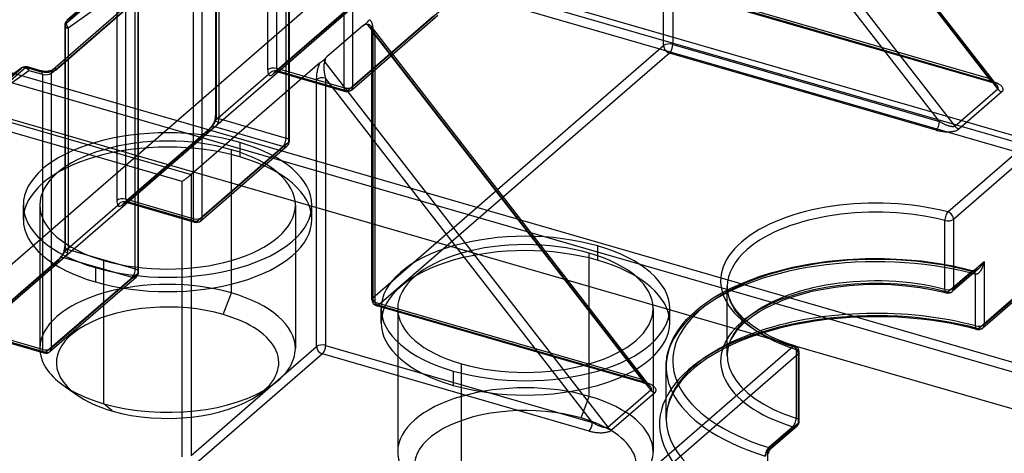
# Model space of a CAD drawing. Units: millimetres. Extents: x -148 to 148, y -81 to 151.
# Drawn here: x 6 to 36, y -23 to -10 of the extents above; entities that cross this region are included whole.
import ezdxf

# ---------------------------------------------------------------- set-up
doc = ezdxf.new("R2010")
doc.units = ezdxf.units.MM
doc.layers.add('MAIN-1', color=7, linetype='Continuous')
doc.layers.add('MAIN-2', color=7, linetype='Continuous')

msp = doc.modelspace()

# ---------------------------------------------------------------- linework, layer by layer
at = {"layer": 'MAIN-1'}
for p, q in [((35.944, -12.173), (27.385, -1.143)), ((35.918, -12.059), (27.481, -1.186)), ((26.085, -2.269), (34.644, -13.299)), ((25.834, -10.864), (25.834, -2.795)), ((34.176, -13.157), (26.107, -2.759)), ((26.107, -2.759), (26.107, -10.827)), ((9.332, -8.758), (7.782, -10.1)), ((9.34, -8.751), (7.79, -10.093)), ((7.79, -10.093), (9.421, -8.933)), ((9.443, -9.178), (7.813, -10.338)), ((9.963, -9.33), (7.351, -11.593)), ((10.094, -9.308), (7.482, -11.571)), ((16.88, -10.145), (16.908, -10.112)), ((16.908, -10.112), (16.938, -10.081)), ((16.938, -10.081), (16.948, -10.088)), ((16.948, -10.088), (16.957, -10.096)), ((16.957, -10.096), (16.966, -10.106)), ((16.966, -10.106), (16.974, -10.118)), ((16.974, -10.118), (16.982, -10.132)), ((7.713, -10.251), (7.713, -11.279)), ((7.813, -10.338), (7.813, -11.193)), ((16.73, -10.261), (15.638, -11.207)), ((16.73, -10.261), (16.769, -10.233)), ((16.751, -10.247), (16.73, -10.261)), ((16.774, -10.236), (16.751, -10.247)), ((16.769, -10.233), (16.811, -10.205)), ((16.799, -10.229), (16.774, -10.236)), ((16.826, -10.227), (16.799, -10.229)), ((16.811, -10.205), (16.85, -10.176)), ((16.855, -10.229), (16.826, -10.227)), ((16.85, -10.176), (16.88, -10.145)), ((16.885, -10.237), (16.855, -10.229)), ((16.892, -10.232), (16.885, -10.237)), ((25.444, -21.266), (16.885, -10.237)), ((16.899, -10.229), (16.892, -10.232)), ((16.908, -10.227), (16.899, -10.229)), ((16.916, -10.228), (16.908, -10.227)), ((16.926, -10.231), (16.916, -10.228)), ((16.936, -10.236), (16.926, -10.231)), ((16.947, -10.244), (16.936, -10.236)), ((16.958, -10.253), (16.947, -10.244)), ((16.969, -10.265), (16.958, -10.253)), ((16.981, -10.28), (16.969, -10.265)), ((16.979, -10.277), (16.98, -10.277)), ((16.98, -10.277), (16.98, -10.277)), ((16.98, -10.277), (16.98, -10.278)), ((16.98, -10.278), (16.98, -10.278)), ((16.98, -10.278), (16.981, -10.279)), ((16.981, -10.279), (16.981, -10.28)), ((25.418, -21.152), (16.981, -10.28)), ((16.982, -10.132), (16.99, -10.147)), ((16.99, -10.147), (16.997, -10.164)), ((16.997, -10.164), (17.004, -10.182)), ((17.004, -10.182), (17.01, -10.202)), ((17.01, -10.202), (17.015, -10.223)), ((17.015, -10.223), (17.02, -10.246)), ((17.02, -10.246), (17.024, -10.269)), ((17.024, -10.269), (17.027, -10.293)), ((17.027, -10.293), (17.03, -10.319)), ((17.03, -10.319), (17.032, -10.345)), ((20.811, -15.214), (25.834, -10.864)), ((26.107, -10.827), (34.176, -13.157)), ((34.434, -15.889), (40.301, -10.808)), ((15.511, -11.33), (15.531, -11.316)), ((15.531, -11.316), (15.55, -11.302)), ((15.55, -11.302), (15.566, -11.286)), ((15.566, -11.286), (15.58, -11.27)), ((15.58, -11.27), (15.594, -11.254)), ((15.588, -11.3), (15.584, -11.33)), ((15.595, -11.272), (15.588, -11.3)), ((15.594, -11.254), (15.608, -11.238)), ((15.606, -11.247), (15.595, -11.272)), ((15.621, -11.225), (15.606, -11.247)), ((15.608, -11.238), (15.622, -11.222)), ((15.638, -11.207), (15.621, -11.225)), ((15.622, -11.222), (15.638, -11.207)), ((26.007, -11.087), (20.984, -15.438)), ((34.076, -13.417), (26.007, -11.087)), ((40.301, -11.182), (34.607, -16.113)), ((6.408, -11.542), (4.778, -12.702)), ((6.415, -11.537), (4.784, -12.697)), ((4.858, -12.885), (6.408, -11.542)), ((6.531, -11.527), (4.981, -12.869)), ((6.935, -11.644), (6.531, -11.527)), ((6.991, -11.625), (6.586, -11.508)), ((7.308, -11.616), (7.295, -11.62)), ((7.319, -11.611), (7.308, -11.616)), ((7.329, -11.606), (7.319, -11.611)), ((7.336, -11.603), (7.329, -11.606)), ((7.342, -11.599), (7.336, -11.603)), ((7.346, -11.596), (7.342, -11.599)), ((7.349, -11.594), (7.346, -11.596)), ((7.351, -11.593), (7.349, -11.594)), ((15.43, -11.387), (11.534, -14.761)), ((15.356, -11.644), (15.363, -11.609)), ((15.363, -11.609), (15.371, -11.574)), ((15.371, -11.574), (15.379, -11.539)), ((15.379, -11.539), (15.388, -11.506)), ((15.388, -11.506), (15.398, -11.474)), ((15.398, -11.474), (15.408, -11.443)), ((15.408, -11.443), (15.419, -11.414)), ((15.419, -11.414), (15.43, -11.387)), ((15.43, -11.387), (15.448, -11.373)), ((15.448, -11.373), (15.469, -11.358)), ((15.469, -11.358), (15.49, -11.344)), ((15.49, -11.344), (15.511, -11.33)), ((15.55, -11.481), (15.549, -11.498)), ((15.549, -11.498), (15.549, -11.515)), ((15.549, -11.515), (15.55, -11.532)), ((15.551, -11.466), (15.55, -11.481)), ((15.55, -11.532), (15.551, -11.551)), ((15.552, -11.452), (15.551, -11.466)), ((15.551, -11.551), (15.552, -11.57)), ((15.554, -11.438), (15.552, -11.452)), ((15.552, -11.57), (15.554, -11.59)), ((15.556, -11.426), (15.554, -11.438)), ((15.554, -11.59), (15.556, -11.61)), ((15.559, -11.414), (15.556, -11.426)), ((15.556, -11.61), (15.558, -11.63)), ((15.561, -11.404), (15.559, -11.414)), ((15.565, -11.394), (15.561, -11.404)), ((15.568, -11.386), (15.565, -11.394)), ((15.572, -11.379), (15.568, -11.386)), ((15.576, -11.372), (15.572, -11.379)), ((15.58, -11.367), (15.576, -11.372)), ((15.585, -11.362), (15.58, -11.367)), ((15.584, -11.33), (15.585, -11.362)), ((15.585, -11.362), (24.144, -22.392)), ((7.007, -11.629), (6.991, -11.625)), ((7.032, -11.635), (7.007, -11.629)), ((7.058, -11.639), (7.032, -11.635)), ((7.077, -11.641), (7.058, -11.639)), ((7.096, -11.643), (7.077, -11.641)), ((7.116, -11.643), (7.096, -11.643)), ((7.135, -11.644), (7.116, -11.643)), ((7.155, -11.643), (7.135, -11.644)), ((7.174, -11.643), (7.155, -11.643)), ((7.194, -11.641), (7.174, -11.643)), ((7.212, -11.639), (7.194, -11.641)), ((7.239, -11.635), (7.212, -11.639)), ((7.264, -11.629), (7.239, -11.635)), ((7.28, -11.625), (7.264, -11.629)), ((7.295, -11.62), (7.28, -11.625)), ((15.334, -11.888), (15.335, -11.856)), ((15.334, -19.957), (15.334, -11.888)), ((15.335, -11.856), (15.336, -11.822)), ((15.336, -11.822), (15.338, -11.788)), ((15.338, -11.788), (15.341, -11.752)), ((15.341, -11.752), (15.345, -11.716)), ((15.345, -11.716), (15.35, -11.68)), ((15.35, -11.68), (15.356, -11.644)), ((15.558, -11.63), (15.561, -11.651)), ((15.561, -11.651), (15.565, -11.671)), ((15.565, -11.671), (15.568, -11.692)), ((15.568, -11.692), (15.572, -11.713)), ((15.572, -11.713), (15.577, -11.734)), ((15.577, -11.734), (15.581, -11.754)), ((15.581, -11.754), (15.586, -11.775)), ((15.586, -11.775), (15.591, -11.794)), ((15.591, -11.794), (15.596, -11.814)), ((15.596, -11.814), (15.602, -11.833)), ((15.602, -11.833), (15.607, -11.852)), ((23.676, -22.25), (15.607, -11.852)), ((15.607, -11.852), (15.607, -19.921)), ((34.644, -13.299), (35.944, -12.173)), ((35.873, -11.977), (35.847, -11.967)), ((35.897, -11.987), (35.873, -11.977)), ((35.921, -11.998), (35.897, -11.987)), ((35.919, -12.06), (35.918, -12.058)), ((35.92, -12.061), (35.919, -12.06)), ((35.921, -12.062), (35.92, -12.061)), ((35.944, -12.009), (35.921, -11.998)), ((35.922, -12.063), (35.921, -12.062)), ((35.923, -12.065), (35.922, -12.063)), ((35.924, -12.066), (35.923, -12.065)), ((35.932, -12.078), (35.924, -12.066)), ((35.939, -12.089), (35.932, -12.078)), ((35.945, -12.1), (35.939, -12.089)), ((35.966, -12.021), (35.944, -12.009)), ((35.944, -12.173), (35.948, -12.168)), ((35.949, -12.11), (35.945, -12.1)), ((35.948, -12.168), (35.952, -12.163)), ((35.953, -12.119), (35.949, -12.11)), ((35.952, -12.163), (35.954, -12.158)), ((35.955, -12.128), (35.953, -12.119)), ((35.954, -12.158), (35.956, -12.151)), ((35.957, -12.136), (35.955, -12.128)), ((35.956, -12.151), (35.957, -12.144)), ((35.957, -12.144), (35.957, -12.136)), ((35.987, -12.034), (35.966, -12.021)), ((36.007, -12.046), (35.987, -12.034)), ((36.025, -12.059), (36.007, -12.046)), ((36.041, -12.073), (36.025, -12.059)), ((36.056, -12.087), (36.041, -12.073)), ((36.069, -12.1), (36.056, -12.087)), ((36.08, -12.114), (36.069, -12.1)), ((36.089, -12.128), (36.08, -12.114)), ((36.096, -12.142), (36.089, -12.128)), ((36.101, -12.155), (36.096, -12.142)), ((36.098, -12.218), (36.102, -12.206)), ((36.104, -12.168), (36.101, -12.155)), ((36.102, -12.206), (36.105, -12.194)), ((36.105, -12.181), (36.104, -12.168)), ((36.105, -12.194), (36.105, -12.181)), ((36.066, -12.259), (34.766, -13.385)), ((36.066, -12.259), (36.076, -12.249)), ((36.076, -12.249), (36.085, -12.239)), ((36.085, -12.239), (36.092, -12.229)), ((36.092, -12.229), (36.098, -12.218)), ((4.981, -12.869), (11.534, -14.761)), ((11.261, -14.971), (4.881, -13.129)), ((34.193, -13.167), (34.176, -13.157)), ((34.211, -13.178), (34.193, -13.167)), ((34.229, -13.188), (34.211, -13.178)), ((34.247, -13.198), (34.229, -13.188)), ((34.266, -13.208), (34.247, -13.198)), ((34.285, -13.218), (34.266, -13.208)), ((34.304, -13.228), (34.285, -13.218)), ((34.323, -13.237), (34.304, -13.228)), ((34.343, -13.246), (34.323, -13.237)), ((34.362, -13.255), (34.343, -13.246)), ((34.382, -13.263), (34.362, -13.255)), ((34.401, -13.27), (34.382, -13.263)), ((34.42, -13.278), (34.401, -13.27)), ((34.438, -13.284), (34.42, -13.278)), ((34.456, -13.29), (34.438, -13.284)), ((34.474, -13.296), (34.456, -13.29)), ((34.491, -13.3), (34.474, -13.296)), ((34.508, -13.304), (34.491, -13.3)), ((34.523, -13.308), (34.508, -13.304)), ((34.538, -13.31), (34.523, -13.308)), ((34.552, -13.312), (34.538, -13.31)), ((34.566, -13.314), (34.552, -13.312)), ((34.578, -13.314), (34.566, -13.314)), ((34.59, -13.314), (34.578, -13.314)), ((34.6, -13.314), (34.59, -13.314)), ((34.61, -13.313), (34.6, -13.314)), ((34.618, -13.311), (34.61, -13.313)), ((34.626, -13.309), (34.618, -13.311)), ((34.633, -13.306), (34.626, -13.309)), ((34.639, -13.302), (34.633, -13.306)), ((34.644, -13.299), (34.639, -13.302)), ((34.727, -13.411), (34.742, -13.402)), ((34.742, -13.402), (34.755, -13.394)), ((34.755, -13.394), (34.766, -13.385)), ((34.076, -13.417), (34.102, -13.424)), ((34.102, -13.424), (34.13, -13.431)), ((34.13, -13.431), (34.158, -13.437)), ((34.158, -13.437), (34.187, -13.443)), ((34.187, -13.443), (34.217, -13.448)), ((34.217, -13.448), (34.247, -13.453)), ((34.247, -13.453), (34.278, -13.457)), ((34.278, -13.457), (34.31, -13.461)), ((34.31, -13.461), (34.341, -13.464)), ((34.341, -13.464), (34.373, -13.466)), ((34.373, -13.466), (34.404, -13.467)), ((34.404, -13.467), (34.436, -13.467)), ((34.436, -13.467), (34.466, -13.466)), ((34.466, -13.466), (34.496, -13.465)), ((34.496, -13.465), (34.525, -13.463)), ((34.525, -13.463), (34.553, -13.46)), ((34.553, -13.46), (34.58, -13.456)), ((34.58, -13.456), (34.606, -13.451)), ((34.606, -13.451), (34.63, -13.446)), ((34.63, -13.446), (34.653, -13.44)), ((34.653, -13.44), (34.674, -13.434)), ((34.674, -13.434), (34.693, -13.426)), ((34.693, -13.426), (34.711, -13.419)), ((34.711, -13.419), (34.727, -13.411)), ((11.358, -14.9), (11.37, -14.891)), ((11.37, -14.891), (11.383, -14.881)), ((11.383, -14.881), (11.395, -14.872)), ((11.395, -14.872), (11.407, -14.863)), ((11.407, -14.863), (11.419, -14.854)), ((11.419, -14.854), (11.43, -14.845)), ((11.43, -14.845), (11.442, -14.836)), ((11.442, -14.836), (11.453, -14.828)), ((11.453, -14.828), (11.463, -14.819)), ((11.463, -14.819), (11.473, -14.811)), ((11.473, -14.811), (11.483, -14.804)), ((11.483, -14.804), (11.492, -14.796)), ((11.492, -14.796), (11.5, -14.789)), ((11.5, -14.789), (11.508, -14.783)), ((11.508, -14.783), (11.516, -14.777)), ((11.516, -14.777), (11.522, -14.771)), ((11.522, -14.771), (11.529, -14.766)), ((11.529, -14.766), (11.534, -14.761)), ((11.534, -14.761), (11.534, -23.248)), ((11.261, -14.971), (11.27, -14.964)), ((11.261, -23.285), (11.261, -14.971)), ((11.27, -14.964), (11.28, -14.957)), ((11.28, -14.957), (11.29, -14.95)), ((11.29, -14.95), (11.301, -14.942)), ((11.301, -14.942), (11.312, -14.934)), ((11.312, -14.934), (11.323, -14.926)), ((11.323, -14.926), (11.335, -14.917)), ((11.335, -14.917), (11.346, -14.909)), ((11.346, -14.909), (11.358, -14.9)), ((35.533, -19.295), (40.301, -15.165)), ((35.491, -19.396), (40.301, -15.23)), ((34.342, -18.23), (34.342, -16.151)), ((34.607, -16.113), (34.607, -18.191)), ((34.607, -18.191), (35.533, -17.39)), ((35.376, -17.59), (35.391, -17.575)), ((35.391, -17.575), (35.406, -17.56)), ((35.406, -17.56), (35.421, -17.544)), ((35.421, -17.544), (35.435, -17.528)), ((35.435, -17.528), (35.449, -17.511)), ((35.449, -17.511), (35.463, -17.494)), ((35.463, -17.494), (35.476, -17.477)), ((35.482, -17.551), (35.468, -17.582)), ((35.476, -17.477), (35.488, -17.459)), ((35.494, -17.519), (35.482, -17.551)), ((35.488, -17.459), (35.5, -17.442)), ((35.506, -17.487), (35.494, -17.519)), ((35.5, -17.442), (35.512, -17.424)), ((35.516, -17.454), (35.506, -17.487)), ((35.512, -17.424), (35.523, -17.407)), ((35.525, -17.422), (35.516, -17.454)), ((35.523, -17.407), (35.533, -17.39)), ((35.533, -17.39), (35.525, -17.422)), ((35.533, -17.39), (35.533, -19.295)), ((35.36, -17.604), (34.565, -18.292)), ((35.265, -19.333), (35.265, -17.774)), ((35.278, -17.775), (35.265, -17.774)), ((35.293, -17.774), (35.278, -17.775)), ((35.308, -17.771), (35.293, -17.774)), ((35.323, -17.764), (35.308, -17.771)), ((35.339, -17.755), (35.323, -17.764)), ((35.356, -17.743), (35.339, -17.755)), ((35.373, -17.728), (35.356, -17.743)), ((35.361, -17.603), (35.376, -17.59)), ((35.389, -17.709), (35.373, -17.728)), ((35.406, -17.688), (35.389, -17.709)), ((35.423, -17.665), (35.406, -17.688)), ((35.438, -17.639), (35.423, -17.665)), ((35.454, -17.611), (35.438, -17.639)), ((35.468, -17.582), (35.454, -17.611)), ((27.763, -18.227), (27.759, -18.146)), ((30.597, -18.231), (31.027, -18.159)), ((31.027, -18.159), (31.446, -18.111)), ((31.446, -18.111), (31.873, -18.083)), ((31.873, -18.083), (32.303, -18.075)), ((32.303, -18.075), (32.732, -18.087)), ((32.732, -18.087), (33.158, -18.119)), ((33.158, -18.119), (33.58, -18.171)), ((33.58, -18.171), (33.929, -18.231)), ((27.773, -18.308), (27.763, -18.227)), ((27.791, -18.392), (27.773, -18.308)), ((27.817, -18.479), (27.791, -18.392)), ((29.492, -18.539), (29.805, -18.43)), ((29.805, -18.43), (30.116, -18.34)), ((30.116, -18.34), (30.326, -18.288)), ((30.326, -18.288), (30.597, -18.231)), ((33.929, -18.231), (34.271, -18.306)), ((34.271, -18.306), (34.384, -18.335)), ((27.842, -18.547), (27.817, -18.479)), ((27.874, -18.618), (27.842, -18.547)), ((27.901, -18.67), (27.874, -18.618)), ((27.967, -18.778), (27.901, -18.67)), ((28.917, -18.798), (29.15, -18.682)), ((29.15, -18.682), (29.492, -18.539)), ((28.051, -18.893), (27.967, -18.778)), ((28.146, -19.002), (28.051, -18.893)), ((28.26, -19.116), (28.146, -19.002)), ((28.444, -19.1), (28.566, -19.011)), ((28.566, -19.011), (28.732, -18.903)), ((28.732, -18.903), (28.917, -18.798)), ((31.832, -19.062), (31.472, -19.079)), ((32.193, -19.055), (31.832, -19.062)), ((32.555, -19.058), (32.193, -19.055)), ((32.916, -19.071), (32.555, -19.058)), ((28.321, -19.17), (28.26, -19.116)), ((28.431, -19.261), (28.321, -19.17)), ((28.338, -19.185), (28.444, -19.1)), ((28.557, -19.353), (28.431, -19.261)), ((28.697, -19.445), (28.557, -19.353)), ((29.726, -19.314), (29.307, -19.413)), ((30.069, -19.246), (29.726, -19.314)), ((30.411, -19.19), (30.069, -19.246)), ((30.76, -19.143), (30.411, -19.19)), ((31.115, -19.106), (30.76, -19.143)), ((31.472, -19.079), (31.115, -19.106)), ((33.275, -19.095), (32.916, -19.071)), ((33.629, -19.128), (33.275, -19.095)), ((33.979, -19.171), (33.629, -19.128)), ((34.534, -19.262), (33.979, -19.171)), ((35.083, -19.38), (34.534, -19.262)), ((28.853, -19.537), (28.697, -19.445)), ((28.915, -19.571), (28.853, -19.537)), ((29.307, -19.413), (28.858, -19.54)), ((29.11, -19.67), (28.915, -19.571)), ((35.308, -19.438), (35.083, -19.38)), ((11.534, -23.248), (15.334, -19.957)), ((15.607, -19.921), (23.676, -22.25)), ((22.186, -26.496), (29.738, -19.956)), ((29.323, -19.765), (29.11, -19.67)), ((29.553, -19.855), (29.323, -19.765)), ((29.799, -19.939), (29.553, -19.855)), ((29.658, -19.892), (40.301, -22.964)), ((15.507, -20.181), (11.707, -23.471)), ((23.576, -22.51), (15.507, -20.181)), ((29.912, -20.179), (22.359, -26.72)), ((29.912, -22.258), (29.912, -20.179)), ((29.938, -22.208), (29.938, -20.129)), ((25.373, -21.07), (25.347, -21.061)), ((25.397, -21.08), (25.373, -21.07)), ((25.421, -21.091), (25.397, -21.08)), ((25.444, -21.103), (25.421, -21.091)), ((25.466, -21.114), (25.444, -21.103)), ((25.487, -21.127), (25.466, -21.114)), ((25.507, -21.14), (25.487, -21.127)), ((25.525, -21.153), (25.507, -21.14)), ((24.144, -22.392), (25.444, -21.266)), ((25.566, -21.352), (24.266, -22.478)), ((25.418, -21.152), (25.419, -21.153)), ((25.419, -21.153), (25.42, -21.154)), ((25.42, -21.154), (25.421, -21.155)), ((25.421, -21.155), (25.422, -21.157)), ((25.422, -21.157), (25.423, -21.158)), ((25.423, -21.158), (25.424, -21.159)), ((25.424, -21.159), (25.435, -21.176)), ((25.435, -21.176), (25.444, -21.192)), ((25.444, -21.192), (25.451, -21.206)), ((25.45, -21.259), (25.444, -21.266)), ((25.454, -21.251), (25.45, -21.259)), ((25.451, -21.206), (25.455, -21.22)), ((25.457, -21.242), (25.454, -21.251)), ((25.455, -21.22), (25.457, -21.232)), ((25.457, -21.232), (25.457, -21.242)), ((25.541, -21.166), (25.525, -21.153)), ((25.556, -21.18), (25.541, -21.166)), ((25.569, -21.194), (25.556, -21.18)), ((25.566, -21.352), (25.576, -21.343)), ((25.58, -21.207), (25.569, -21.194)), ((25.576, -21.343), (25.585, -21.333)), ((25.589, -21.221), (25.58, -21.207)), ((25.585, -21.333), (25.592, -21.322)), ((25.596, -21.235), (25.589, -21.221)), ((25.592, -21.322), (25.598, -21.311)), ((25.601, -21.248), (25.596, -21.235)), ((25.598, -21.311), (25.602, -21.299)), ((25.604, -21.262), (25.601, -21.248)), ((25.602, -21.299), (25.605, -21.287)), ((25.605, -21.275), (25.604, -21.262)), ((25.605, -21.287), (25.605, -21.275)), ((23.693, -22.26), (23.676, -22.25)), ((23.711, -22.271), (23.693, -22.26)), ((23.729, -22.281), (23.711, -22.271)), ((23.747, -22.291), (23.729, -22.281)), ((23.766, -22.301), (23.747, -22.291)), ((23.785, -22.311), (23.766, -22.301)), ((23.804, -22.321), (23.785, -22.311)), ((23.823, -22.33), (23.804, -22.321)), ((23.843, -22.339), (23.823, -22.33)), ((23.862, -22.348), (23.843, -22.339)), ((28.986, -23.059), (29.912, -22.258)), ((23.576, -22.51), (23.602, -22.517)), ((23.602, -22.517), (23.63, -22.524)), ((23.63, -22.524), (23.658, -22.53)), ((23.658, -22.53), (23.687, -22.536)), ((23.687, -22.536), (23.717, -22.542)), ((23.717, -22.542), (23.747, -22.547)), ((23.747, -22.547), (23.778, -22.551)), ((23.778, -22.551), (23.81, -22.554)), ((23.81, -22.554), (23.841, -22.557)), ((23.841, -22.557), (23.873, -22.559)), ((23.882, -22.356), (23.862, -22.348)), ((23.873, -22.559), (23.904, -22.56)), ((23.901, -22.364), (23.882, -22.356)), ((23.92, -22.371), (23.901, -22.364)), ((23.904, -22.56), (23.936, -22.56)), ((23.938, -22.377), (23.92, -22.371)), ((23.936, -22.56), (23.966, -22.56)), ((23.956, -22.383), (23.938, -22.377)), ((23.974, -22.389), (23.956, -22.383)), ((23.966, -22.56), (23.996, -22.558)), ((23.991, -22.394), (23.974, -22.389)), ((24.008, -22.398), (23.991, -22.394)), ((23.996, -22.558), (24.025, -22.556)), ((24.023, -22.401), (24.008, -22.398)), ((24.038, -22.404), (24.023, -22.401)), ((24.025, -22.556), (24.053, -22.553)), ((24.052, -22.406), (24.038, -22.404)), ((24.066, -22.407), (24.052, -22.406)), ((24.053, -22.553), (24.08, -22.549)), ((24.078, -22.408), (24.066, -22.407)), ((24.09, -22.408), (24.078, -22.408)), ((24.08, -22.549), (24.106, -22.545)), ((24.1, -22.407), (24.09, -22.408)), ((24.11, -22.406), (24.1, -22.407)), ((24.106, -22.545), (24.13, -22.539)), ((24.118, -22.404), (24.11, -22.406)), ((24.126, -22.402), (24.118, -22.404)), ((24.133, -22.399), (24.126, -22.402)), ((24.13, -22.539), (24.153, -22.533)), ((24.139, -22.396), (24.133, -22.399)), ((24.144, -22.392), (24.139, -22.396)), ((24.153, -22.533), (24.174, -22.527)), ((24.174, -22.527), (24.193, -22.52)), ((24.193, -22.52), (24.211, -22.512)), ((24.211, -22.512), (24.227, -22.504)), ((24.227, -22.504), (24.242, -22.496)), ((24.242, -22.496), (24.255, -22.487)), ((24.255, -22.487), (24.266, -22.478)), ((29.869, -22.359), (29.075, -23.047)), ((28.986, -24.965), (28.986, -23.059)), ((28.986, -23.059), (29.002, -23.059)), ((28.991, -23.073), (28.986, -23.059)), ((28.996, -23.087), (28.991, -23.073)), ((29, -23.101), (28.996, -23.087)), ((29.004, -23.114), (29, -23.101)), ((29.002, -23.059), (29.017, -23.059)), ((29.007, -23.128), (29.004, -23.114)), ((29.009, -23.142), (29.007, -23.128)), ((29.011, -23.155), (29.009, -23.142)), ((29.012, -23.168), (29.011, -23.155)), ((29.013, -23.18), (29.012, -23.168)), ((29.013, -23.173), (29.014, -23.163)), ((29.013, -23.182), (29.013, -23.173)), ((29.013, -23.181), (29.013, -23.18)), ((29.013, -23.18), (29.013, -23.18)), ((29.013, -23.182), (29.013, -23.181)), ((29.013, -23.181), (29.013, -23.181)), ((29.013, -23.182), (29.013, -23.182)), ((29.013, -23.182), (29.013, -23.182)), ((29.014, -23.163), (29.015, -23.153)), ((29.015, -23.153), (29.017, -23.142)), ((29.017, -23.059), (29.031, -23.058)), ((29.017, -23.142), (29.021, -23.13)), ((29.021, -23.13), (29.025, -23.118)), ((29.025, -23.118), (29.03, -23.106)), ((29.03, -23.106), (29.036, -23.094)), ((29.031, -23.058), (29.043, -23.056)), ((29.036, -23.094), (29.044, -23.082)), ((29.043, -23.056), (29.054, -23.055)), ((29.044, -23.082), (29.053, -23.07)), ((29.053, -23.07), (29.059, -23.063)), ((29.054, -23.055), (29.063, -23.053)), ((29.059, -23.063), (29.066, -23.055)), ((29.063, -23.053), (29.07, -23.05)), ((29.066, -23.055), (29.075, -23.047)), ((29.07, -23.05), (29.075, -23.047))]:
    msp.add_line(p, q, dxfattribs=at)
for centre, start, end in [((7.913, -10.251), 130.8968, 179.9974), ((6.531, -11.7), 73.8982, 125.4241), ((34.434, -18.141), 255.3745, 310.8965), ((35.36, -19.245), 254.962, 310.8967), ((29.738, -20.129), 359.9968, 72.3705), ((29.738, -22.208), 310.8967, 359.9968)]:
    msp.add_arc(centre, 0.2, start, end, dxfattribs=at)
for centre, major_axis, ratio, start_param, end_param in [((7.913, -10.251), (0.116, -0.163), 0.65974, -3.07852, -1.507724), ((7.913, -10.251), (0.131, -0.151), 0.75, 3.069919, 3.141672), ((7.913, -10.251), (0.2, 0), 0.5, 3.141499, 4.18879), ((26.007, -10.914), (-0.2, 0), 0.5, -2.094395, -0.523599), ((26.007, -10.914), (-0.131, 0.151), 0.75, 0.713724, 2.284521), ((26.007, -10.914), (0.055, 0.192), 0.433013, -2.55359, -0.982794), ((15.707, -11.275), (-0.131, 0.151), 0.75, 1.140803, 1.499123), ((6.531, -11.7), (-0.131, 0.151), 0.75, -0.857072, -0.071674), ((6.531, -11.7), (-0.116, 0.163), 0.65974, -0.00036, 0.063072), ((6.531, -11.7), (0.055, 0.192), 0.433013, 0.000007, 0.588003), ((7.135, -11.471), (0.4, 0), 0.5, -2.094395, -0.523599), ((7.482, -11.744), (0.131, -0.151), 0.75, 2.284521, 3.141672), ((6.935, -11.817), (-0.055, -0.192), 0.433013, -3.141586, -2.55359), ((15.507, -11.938), (0.2, 0), 0.5, 1.047198, 2.617994), ((36.066, -12.086), (-0.131, 0.151), 0.75, 1.499123, 2.284521), ((34.076, -13.243), (0.055, 0.192), 0.433013, -2.55359, -0.982794), ((34.766, -13.212), (-0.131, 0.151), 0.75, 1.499123, 2.284521), ((32.259, -17.973), (-4.7, 0), 0.5, -2.051829, -0.523599), ((32.259, -18.146), (4.5, 0), 0.5, 1.089764, 2.617994), ((34.434, -16.063), (-0.051, -0.194), 0.400706, -2.564335, -0.993538), ((34.434, -16.063), (0.131, -0.151), 0.75, 0.713724, 2.284521), ((34.434, -16.063), (-0.2, 0), 0.5, 1.089764, 2.617994), ((32.259, -17.973), (-4.7, 0), 0.5, -0.523599, 1.004632), ((32.259, -18.146), (4.5, 0), 0.5, 2.617994, 3.141593), ((32.259, -20.224), (-4.5, 0), 0.5, -2.051829, -0.495956), ((32.259, -20.571), (6.35, 0), 0.5, 1.079724, 1.091596), ((35.16, -17.859), (0.052, 0.193), 0.408393, -0.99111, -0.536926), ((35.17, -17.862), (0.046, 0.195), 0.424979, -1.002396, -0.485451), ((34.434, -18.141), (0.2, 0), 0.5, -2.051829, -0.523599), ((34.434, -18.141), (0.051, 0.194), 0.400706, 2.148054, 3.141593), ((34.434, -18.141), (0.131, -0.151), 0.75, 0.000079, 0.713724), ((32.259, -22.13), (-6.35, 0), 0.5, -2.063856, -0.986469), ((35.36, -19.245), (0.2, 0), 0.5, -2.063856, -0.523599), ((35.36, -19.245), (0.052, 0.193), 0.40991, 2.150971, 3.141593), ((35.36, -19.245), (0.131, -0.151), 0.75, 0.000079, 0.713724), ((15.507, -20.007), (0.2, 0), 0.5, 1.047198, 2.617994), ((15.507, -20.007), (0.131, -0.151), 0.75, -2.427868, -0.857072), ((15.507, -20.007), (0.055, 0.192), 0.433013, -2.55359, -0.982794), ((29.738, -20.129), (0.061, 0.191), 0.464535, -0.000017, 0.59997), ((29.738, -20.129), (-0.131, 0.151), 0.75, -2.427868, -0.857072), ((29.738, -20.129), (-0.2, 0), 0.5, 2.617994, 3.141485), ((25.566, -21.179), (0.131, -0.151), 0.75, -1.64247, -0.857072), ((23.576, -22.337), (0.055, 0.192), 0.433013, -2.55359, -0.982794), ((29.738, -22.208), (-0.131, 0.151), 0.75, -3.141514, -2.427868), ((29.738, -22.208), (0.2, 0), 0.5, -0.523599, -0.000108), ((24.266, -22.305), (-0.131, 0.151), 0.75, 1.499123, 2.284521)]:
    msp.add_ellipse(centre, major_axis=major_axis, ratio=ratio, start_param=start_param, end_param=end_param, dxfattribs=at)
at = {"layer": 'MAIN-2'}
for p, q in [((-23.649, 3.579), (40.524, -14.946)), ((40.801, -14.851), (-23.371, 3.674)), ((-23.149, 3.146), (41.024, -15.379)), ((27.607, -1.46), (35.676, -11.858)), ((42.086, -22.08), (-22.086, -3.555)), ((-22.186, -3.814), (41.986, -22.339)), ((22.111, -3.612), (3.15, -20.032)), ((16.16, -3.828), (16.16, -12.142)), ((16.434, -12.105), (16.434, -3.791)), ((3.071, -21.262), (22.871, -4.115)), ((-23.149, -4.648), (29.658, -19.892)), ((13.852, -4.908), (13.852, -11.591)), ((14.125, -11.554), (14.125, -4.871)), ((14.41, -13.657), (14.41, -5.479)), ((14.484, -5.48), (14.484, -13.794)), ((14.51, -13.744), (14.51, -5.43)), ((12.302, -12.933), (12.302, -6.25)), ((12.275, -7.328), (12.275, -12.983)), ((12.375, -7.241), (12.375, -13.07)), ((11.871, -16.056), (11.871, -7.743)), ((11.598, -7.779), (11.598, -16.093)), ((7.739, -10.201), (9.289, -8.859)), ((9.289, -8.859), (9.289, -15.542)), ((9.563, -15.506), (9.563, -8.822)), ((7.309, -11.694), (9.921, -9.431)), ((9.848, -17.609), (9.848, -9.43)), ((9.921, -9.431), (9.921, -17.745)), ((9.948, -17.695), (9.948, -9.381)), ((14.034, -11.709), (16.646, -9.447)), ((14.069, -11.656), (16.681, -9.393)), ((16.812, -9.371), (14.2, -11.634)), ((35.676, -11.858), (27.607, -9.528)), ((27.652, -9.634), (35.721, -11.963)), ((27.707, -9.615), (35.776, -11.944)), ((16.26, -12.228), (18.873, -9.966)), ((16.391, -12.206), (19.004, -9.944)), ((19.046, -9.843), (16.434, -12.105)), ((7.739, -16.884), (7.739, -10.201)), ((16.98, -10.277), (16.979, -10.277)), ((16.98, -10.279), (16.98, -10.277)), ((16.982, -10.282), (16.98, -10.279)), ((16.994, -10.297), (16.981, -10.28)), ((16.983, -10.285), (16.982, -10.282)), ((16.985, -10.29), (16.983, -10.285)), ((16.987, -10.296), (16.985, -10.29)), ((16.989, -10.303), (16.987, -10.296)), ((16.993, -10.318), (16.989, -10.303)), ((16.998, -10.34), (16.993, -10.318)), ((17.007, -10.317), (16.994, -10.297)), ((17, -10.354), (16.998, -10.34)), ((17.002, -10.369), (17, -10.354)), ((17.004, -10.391), (17.002, -10.369)), ((17.006, -10.414), (17.004, -10.391)), ((17.007, -10.439), (17.006, -10.414)), ((17.02, -10.338), (17.007, -10.317)), ((17.032, -10.362), (17.02, -10.338)), ((17.032, -10.345), (17.033, -10.356)), ((17.044, -10.387), (17.032, -10.362)), ((17.033, -10.356), (17.033, -10.368)), ((17.033, -10.368), (17.034, -10.38)), ((17.034, -10.38), (17.034, -10.392)), ((17.034, -10.392), (17.034, -10.404)), ((17.034, -10.404), (17.034, -10.416)), ((17.034, -10.416), (17.034, -18.485)), ((17.056, -10.413), (17.044, -10.387)), ((17.068, -10.44), (17.056, -10.413)), ((17.007, -10.466), (17.007, -10.439)), ((17.007, -18.535), (17.007, -10.466)), ((17.079, -10.468), (17.068, -10.44)), ((17.089, -10.496), (17.079, -10.468)), ((17.098, -10.525), (17.089, -10.496)), ((17.107, -10.553), (17.098, -10.525)), ((17.107, -10.553), (25.176, -20.951)), ((17.107, -18.622), (17.107, -10.553)), ((7.713, -11.279), (7.713, -16.934)), ((7.813, -11.193), (7.813, -17.021)), ((5, -12.774), (6.631, -11.614)), ((6.631, -11.614), (7.035, -11.73)), ((16.16, -12.142), (14.125, -11.554)), ((7.035, -11.73), (7.035, -20.044)), ((7.309, -20.008), (7.309, -11.694)), ((13.879, -11.741), (12.275, -13.13)), ((13.879, -11.741), (13.9, -11.76)), ((13.9, -11.76), (13.922, -11.767)), ((13.922, -11.767), (13.947, -11.764)), ((13.947, -11.764), (13.974, -11.753)), ((13.974, -11.753), (14.003, -11.734)), ((14.003, -11.734), (14.034, -11.709)), ((14.06, -11.663), (14.088, -11.642)), ((14.061, -11.663), (14.06, -11.663)), ((14.062, -11.662), (14.061, -11.663)), ((14.068, -11.659), (14.062, -11.662)), ((14.077, -11.656), (14.068, -11.659)), ((14.087, -11.654), (14.077, -11.656)), ((14.09, -11.653), (14.087, -11.654)), ((14.099, -11.652), (14.09, -11.653)), ((14.11, -11.651), (14.099, -11.652)), ((14.122, -11.651), (14.11, -11.651)), ((14.134, -11.652), (14.122, -11.651)), ((14.147, -11.654), (14.134, -11.652)), ((14.163, -11.657), (14.147, -11.654)), ((14.159, -11.657), (16.205, -12.247)), ((14.167, -11.657), (14.163, -11.657)), ((14.172, -11.655), (14.167, -11.657)), ((14.178, -11.651), (14.172, -11.655)), ((14.184, -11.647), (14.178, -11.651)), ((14.192, -11.641), (14.184, -11.647)), ((14.2, -11.634), (14.192, -11.641)), ((14.2, -11.634), (16.26, -12.228)), ((35.694, -11.869), (35.676, -11.858)), ((35.711, -11.88), (35.694, -11.869)), ((35.729, -11.892), (35.711, -11.88)), ((35.746, -11.904), (35.729, -11.892)), ((35.764, -11.917), (35.746, -11.904)), ((35.721, -11.963), (35.751, -11.973)), ((35.751, -11.973), (35.779, -11.982)), ((35.781, -11.929), (35.764, -11.917)), ((35.788, -11.948), (35.776, -11.944)), ((35.779, -11.982), (35.801, -11.991)), ((35.797, -11.942), (35.781, -11.929)), ((35.8, -11.951), (35.788, -11.948)), ((35.814, -11.955), (35.797, -11.942)), ((35.812, -11.955), (35.8, -11.951)), ((35.801, -11.991), (35.821, -11.999)), ((35.824, -11.959), (35.812, -11.955)), ((35.829, -11.968), (35.814, -11.955)), ((35.821, -11.999), (35.839, -12.008)), ((35.836, -11.963), (35.824, -11.959)), ((35.844, -11.982), (35.829, -11.968)), ((35.847, -11.967), (35.836, -11.963)), ((35.839, -12.008), (35.856, -12.016)), ((35.859, -11.995), (35.844, -11.982)), ((35.856, -12.016), (35.871, -12.024)), ((35.872, -12.008), (35.859, -11.995)), ((35.871, -12.024), (35.882, -12.031)), ((35.885, -12.021), (35.872, -12.008)), ((35.882, -12.031), (35.891, -12.037)), ((35.897, -12.034), (35.885, -12.021)), ((35.891, -12.037), (35.899, -12.042)), ((35.908, -12.046), (35.897, -12.034)), ((35.899, -12.042), (35.905, -12.046)), ((35.905, -12.046), (35.912, -12.052)), ((35.918, -12.058), (35.908, -12.046)), ((35.912, -12.052), (35.916, -12.056)), ((35.916, -12.056), (35.917, -12.057)), ((35.917, -12.057), (35.918, -12.058)), ((35.918, -12.058), (35.918, -12.059)), ((12.255, -13.13), (12.261, -13.103)), ((12.261, -13.103), (12.266, -13.077)), ((12.266, -13.077), (12.27, -13.052)), ((12.27, -13.052), (12.273, -13.027)), ((12.273, -13.027), (12.275, -13.004)), ((12.275, -13.004), (12.275, -12.983)), ((12.375, -13.07), (14.41, -13.657)), ((9.471, -15.661), (12.084, -13.398)), ((9.506, -15.607), (12.119, -13.344)), ((12.25, -13.322), (9.637, -15.585)), ((12.084, -13.398), (12.117, -13.367)), ((12.111, -13.352), (12.15, -13.313)), ((12.117, -13.367), (12.152, -13.331)), ((12.15, -13.313), (12.179, -13.277)), ((12.152, -13.331), (12.186, -13.289)), ((12.179, -13.277), (12.196, -13.255)), ((12.186, -13.289), (12.22, -13.242)), ((12.196, -13.255), (12.211, -13.23)), ((12.211, -13.23), (12.234, -13.185)), ((12.22, -13.242), (12.251, -13.188)), ((12.234, -13.185), (12.255, -13.129)), ((12.269, -13.305), (12.25, -13.322)), ((14.31, -13.917), (12.25, -13.322)), ((12.251, -13.188), (12.275, -13.13)), ((12.291, -13.284), (12.269, -13.305)), ((12.313, -13.26), (12.291, -13.284)), ((12.333, -13.232), (12.313, -13.26)), ((12.35, -13.201), (12.333, -13.232)), ((12.362, -13.168), (12.35, -13.201)), ((11.698, -16.18), (14.31, -13.917)), ((11.829, -16.158), (14.441, -13.895)), ((14.484, -13.794), (11.871, -16.056)), ((13.008, -13.792), (13.008, -14.225)), ((12.758, -18.339), (12.758, -14.009)), ((40.524, -14.946), (35.36, -19.418)), ((17.034, -18.485), (20.811, -15.214)), ((20.984, -15.438), (17.207, -18.708)), ((6.46, -16.115), (6.46, -15.682)), ((6.96, -15.682), (6.96, -20.012)), ((9.316, -15.692), (7.713, -17.081)), ((9.316, -15.692), (9.337, -15.711)), ((9.337, -15.711), (9.36, -15.718)), ((9.36, -15.718), (9.384, -15.715)), ((9.384, -15.715), (9.411, -15.704)), ((9.411, -15.704), (9.44, -15.686)), ((9.44, -15.686), (9.471, -15.661)), ((9.497, -15.614), (9.525, -15.594)), ((9.498, -15.614), (9.497, -15.614)), ((9.5, -15.613), (9.498, -15.614)), ((9.506, -15.61), (9.5, -15.613)), ((9.514, -15.607), (9.506, -15.61)), ((9.524, -15.605), (9.514, -15.607)), ((9.527, -15.604), (9.524, -15.605)), ((9.537, -15.603), (9.527, -15.604)), ((9.547, -15.602), (9.537, -15.603)), ((9.559, -15.602), (9.547, -15.602)), ((9.572, -15.603), (9.559, -15.602)), ((11.598, -16.093), (9.563, -15.506)), ((9.584, -15.605), (9.572, -15.603)), ((9.6, -15.609), (9.584, -15.605)), ((9.597, -15.608), (11.642, -16.199)), ((9.605, -15.608), (9.6, -15.609)), ((9.61, -15.606), (9.605, -15.608)), ((9.615, -15.603), (9.61, -15.606)), ((9.622, -15.598), (9.615, -15.603)), ((9.629, -15.592), (9.622, -15.598)), ((9.637, -15.585), (9.629, -15.592)), ((9.637, -15.585), (11.698, -16.18)), ((14.69, -15.682), (14.69, -20.012)), ((15.19, -16.115), (15.19, -15.682)), ((7.708, -17.003), (7.711, -16.979)), ((7.711, -16.979), (7.712, -16.956)), ((7.712, -16.956), (7.713, -16.934)), ((23.833, -16.917), (23.833, -17.35)), ((7.687, -17.274), (5.075, -19.536)), ((7.549, -17.303), (7.587, -17.264)), ((7.587, -17.264), (7.617, -17.229)), ((7.589, -17.282), (7.624, -17.24)), ((7.617, -17.229), (7.633, -17.206)), ((7.624, -17.24), (7.658, -17.193)), ((7.633, -17.206), (7.649, -17.181)), ((7.649, -17.181), (7.671, -17.137)), ((7.658, -17.193), (7.688, -17.14)), ((7.671, -17.137), (7.693, -17.08)), ((7.707, -17.256), (7.687, -17.274)), ((9.748, -17.868), (7.687, -17.274)), ((7.688, -17.14), (7.713, -17.081)), ((7.692, -17.081), (7.699, -17.054)), ((7.699, -17.054), (7.704, -17.028)), ((7.704, -17.028), (7.708, -17.003)), ((7.728, -17.235), (7.707, -17.256)), ((7.75, -17.211), (7.728, -17.235)), ((7.77, -17.183), (7.75, -17.211)), ((7.787, -17.153), (7.77, -17.183)), ((7.799, -17.119), (7.787, -17.153)), ((7.813, -17.021), (9.848, -17.609)), ((23.583, -21.464), (23.583, -17.134)), ((4.909, -19.612), (7.521, -17.349)), ((4.944, -19.558), (7.556, -17.296)), ((7.521, -17.349), (7.555, -17.318)), ((7.555, -17.318), (7.589, -17.282)), ((8.643, -17.572), (8.643, -18.005)), ((8.893, -21.686), (8.893, -17.356)), ((29.511, -17.614), (29.744, -17.56)), ((29.744, -17.56), (30.271, -17.458)), ((30.271, -17.458), (30.817, -17.38)), ((30.817, -17.38), (31.372, -17.327)), ((31.372, -17.327), (31.936, -17.3)), ((31.936, -17.3), (32.501, -17.298)), ((32.501, -17.298), (33.064, -17.322)), ((33.064, -17.322), (33.623, -17.371)), ((33.623, -17.371), (34.168, -17.445)), ((34.168, -17.445), (34.595, -17.522)), ((34.595, -17.522), (35.007, -17.614)), ((7.135, -20.131), (9.748, -17.868)), ((7.266, -20.109), (9.879, -17.846)), ((9.921, -17.745), (7.309, -20.008)), ((28.286, -18.007), (28.749, -17.834)), ((28.749, -17.834), (29.121, -17.718)), ((29.121, -17.718), (29.511, -17.614)), ((35.16, -17.686), (34.434, -18.314)), ((35.007, -17.614), (35.211, -17.666)), ((35.165, -17.687), (35.174, -17.689)), ((35.174, -17.689), (35.183, -17.689)), ((35.183, -17.689), (35.193, -17.689)), ((35.193, -17.689), (35.203, -17.688)), ((35.203, -17.688), (35.214, -17.687)), ((35.214, -17.687), (35.226, -17.684)), ((35.216, -17.667), (35.223, -17.668)), ((35.223, -17.668), (35.23, -17.669)), ((35.226, -17.684), (35.238, -17.68)), ((35.23, -17.669), (35.24, -17.668)), ((35.238, -17.68), (35.25, -17.675)), ((35.24, -17.668), (35.252, -17.666)), ((35.25, -17.675), (35.263, -17.67)), ((35.252, -17.666), (35.268, -17.661)), ((35.263, -17.67), (35.276, -17.663)), ((35.268, -17.661), (35.285, -17.654)), ((35.276, -17.663), (35.29, -17.655)), ((35.285, -17.654), (35.304, -17.644)), ((35.29, -17.655), (35.304, -17.647)), ((35.304, -17.644), (35.324, -17.632)), ((35.304, -17.647), (35.318, -17.637)), ((35.318, -17.637), (35.332, -17.627)), ((35.324, -17.632), (35.342, -17.619)), ((35.332, -17.627), (35.346, -17.615)), ((35.342, -17.619), (35.36, -17.604)), ((35.346, -17.615), (35.361, -17.603)), ((27.759, -20.224), (27.759, -18.146)), ((27.865, -18.196), (28.286, -18.007)), ((12.508, -18.988), (12.758, -18.339)), ((27.335, -18.49), (27.576, -18.347)), ((27.576, -18.347), (27.865, -18.196)), ((25.176, -20.951), (17.107, -18.622)), ((25.221, -21.057), (17.152, -18.727)), ((17.207, -18.708), (25.276, -21.038)), ((26.804, -18.881), (26.953, -18.759)), ((26.953, -18.759), (27.117, -18.636)), ((27.117, -18.636), (27.335, -18.49)), ((17.286, -19.24), (17.286, -18.807)), ((17.786, -18.807), (17.786, -23.137)), ((25.516, -18.807), (25.516, -23.137)), ((26.016, -19.24), (26.016, -18.807)), ((26.53, -19.144), (26.659, -19.014)), ((26.659, -19.014), (26.804, -18.881)), ((26.259, -19.487), (26.392, -19.305)), ((26.392, -19.305), (26.53, -19.144)), ((28.063, -19.463), (28.153, -19.36)), ((28.153, -19.36), (28.24, -19.273)), ((28.24, -19.273), (28.338, -19.185)), ((7.035, -20.044), (5, -19.457)), ((5.034, -19.559), (7.08, -20.15)), ((5.075, -19.536), (7.135, -20.131)), ((26.152, -19.664), (26.259, -19.487)), ((27.904, -19.696), (27.976, -19.578)), ((27.976, -19.578), (28.063, -19.463)), ((28.858, -19.54), (28.485, -19.665)), ((26.009, -19.984), (26.061, -19.85)), ((26.061, -19.85), (26.126, -19.712)), ((26.126, -19.712), (26.152, -19.664)), ((27.918, -19.897), (27.646, -20.03)), ((27.792, -19.973), (27.819, -19.886)), ((27.819, -19.886), (27.851, -19.803)), ((27.851, -19.803), (27.889, -19.724)), ((27.889, -19.724), (27.904, -19.696)), ((28.192, -19.778), (27.918, -19.897)), ((28.485, -19.665), (28.192, -19.778)), ((25.933, -20.283), (25.964, -20.135)), ((25.964, -20.135), (26.009, -19.984)), ((27.38, -20.176), (27.143, -20.322)), ((27.505, -20.104), (27.38, -20.176)), ((27.646, -20.03), (27.505, -20.104)), ((27.759, -20.225), (27.762, -20.151)), ((27.762, -20.151), (27.77, -20.079)), ((27.77, -20.079), (27.773, -20.061)), ((27.773, -20.061), (27.792, -19.973)), ((29.846, -20.045), (29.846, -22.123)), ((19.718, -24.811), (19.718, -20.481)), ((25.909, -20.571), (25.914, -20.448)), ((25.914, -20.448), (25.927, -20.324)), ((25.927, -20.324), (25.933, -20.283)), ((26.95, -20.458), (26.775, -20.595)), ((27.143, -20.322), (26.95, -20.458)), ((19.468, -20.697), (19.468, -21.13)), ((25.909, -22.13), (25.909, -20.571)), ((26.537, -20.812), (26.44, -20.914)), ((26.645, -20.708), (26.537, -20.812)), ((26.775, -20.595), (26.645, -20.708)), ((7.67, -21.128), (8.078, -21.417)), ((13.573, -21.417), (13.981, -21.128)), ((25.176, -20.951), (25.202, -20.967)), ((25.202, -20.967), (25.227, -20.984)), ((25.221, -21.057), (25.251, -21.066)), ((25.227, -20.984), (25.253, -21.002)), ((25.251, -21.066), (25.279, -21.076)), ((25.253, -21.002), (25.278, -21.02)), ((25.288, -21.041), (25.276, -21.038)), ((25.278, -21.02), (25.302, -21.039)), ((25.279, -21.076), (25.301, -21.084)), ((25.3, -21.045), (25.288, -21.041)), ((25.312, -21.049), (25.3, -21.045)), ((25.301, -21.084), (25.321, -21.093)), ((25.302, -21.039), (25.325, -21.058)), ((25.324, -21.052), (25.312, -21.049)), ((25.321, -21.093), (25.339, -21.101)), ((25.336, -21.056), (25.324, -21.052)), ((25.325, -21.058), (25.347, -21.077)), ((25.347, -21.061), (25.336, -21.056)), ((25.339, -21.101), (25.356, -21.109)), ((25.347, -21.077), (25.368, -21.096)), ((25.356, -21.109), (25.371, -21.118)), ((25.368, -21.096), (25.386, -21.115)), ((25.371, -21.118), (25.382, -21.124)), ((25.382, -21.124), (25.391, -21.13)), ((25.386, -21.115), (25.403, -21.134)), ((25.391, -21.13), (25.399, -21.135)), ((25.399, -21.135), (25.405, -21.14)), ((25.403, -21.134), (25.418, -21.152)), ((25.405, -21.14), (25.412, -21.146)), ((25.412, -21.146), (25.416, -21.149)), ((25.416, -21.149), (25.417, -21.151)), ((25.417, -21.151), (25.418, -21.151)), ((25.418, -21.151), (25.418, -21.152)), ((26.27, -21.122), (26.193, -21.234)), ((26.355, -21.013), (26.27, -21.122)), ((26.44, -20.914), (26.355, -21.013)), ((26.128, -21.342), (26.057, -21.482)), ((26.193, -21.234), (26.128, -21.342)), ((9.143, -21.903), (8.893, -21.686)), ((23.333, -22.113), (23.583, -21.464)), ((25.999, -21.623), (25.958, -21.755)), ((26.057, -21.482), (25.999, -21.623)), ((25.915, -22.007), (25.909, -22.13)), ((25.931, -21.883), (25.915, -22.007)), ((25.958, -21.755), (25.931, -21.883)), ((29.738, -22.381), (29.013, -23.009)), ((29.012, -23.193), (29.013, -23.182)), ((29.031, -23.015), (29.018, -23.011)), ((29.043, -23.019), (29.031, -23.015)), ((29.054, -23.024), (29.043, -23.019)), ((29.063, -23.028), (29.054, -23.024)), ((29.07, -23.032), (29.063, -23.028)), ((29.075, -23.036), (29.07, -23.032)), ((29.077, -23.04), (29.075, -23.036)), ((29.075, -23.047), (29.077, -23.044)), ((29.077, -23.044), (29.077, -23.04))]:
    msp.add_line(p, q, dxfattribs=at)
for centre, start, end in [((16.26, -12.055), 253.8979, 310.8969), ((14.31, -13.744), 310.8969, 359.9974), ((11.698, -16.006), 253.8979, 310.8969), ((9.748, -17.695), 310.8969, 359.9974), ((17.207, -18.535), 179.9972, 253.8982), ((7.135, -19.958), 253.8979, 310.8971)]:
    msp.add_arc(centre, 0.2, start, end, dxfattribs=at)
for centre, major_axis, ratio, start_param, end_param in [((7.913, -10.251), (0.131, -0.151), 0.75, -3.141514, -2.427868), ((7.913, -10.251), (0.2, 0), 0.5, 2.617994, 3.141499), ((17.207, -10.466), (0.2, 0), 0.5, 2.617994, 4.18879), ((6.531, -11.7), (-0.116, 0.163), 0.65974, -1.507724, -0.00036), ((6.531, -11.7), (0.055, 0.192), 0.433013, -0.982794, 0.000007), ((7.482, -11.744), (0.131, -0.151), 0.75, -3.141514, -2.427868), ((14.025, -11.641), (-0.2, 0), 0.5, -2.094395, -0.523599), ((14.052, -11.418), (-0.111, -0.384), 0.433013, -0.982794, -0.459195), ((14.052, -11.791), (-0.181, -0.085), 0.808013, -2.396404, -0.825608), ((14.225, -11.468), (0.055, 0.192), 0.433013, 2.158799, 2.682398), ((6.935, -11.817), (-0.055, -0.192), 0.433013, 2.158799, 3.141599), ((7.135, -11.644), (-0.2, 0), 0.5, 1.047198, 2.617994), ((14.2, -11.807), (0.131, -0.151), 0.75, -3.141583, -2.71762), ((14.2, -11.807), (0.131, -0.151), 0.75, 2.987535, 3.141602), ((14.2, -11.807), (0.131, -0.151), 0.75, 2.284521, 2.987535), ((35.776, -11.771), (0.055, 0.192), 0.433013, 2.158799, 3.729595), ((16.26, -12.055), (-0.2, 0), 0.5, 1.047198, 2.617994), ((16.26, -12.055), (-0.055, -0.192), 0.433013, -0.982794, 0.588003), ((16.26, -12.055), (-0.131, 0.151), 0.75, 2.284521, 3.855317), ((12.475, -12.983), (0.2, 0), 0.5, 2.617994, 4.18879), ((12.102, -13.106), (-0.111, -0.384), 0.433013, 1.6352, 2.158799), ((12.275, -13.156), (0.055, 0.192), 0.433013, -1.506392, -0.982794), ((10.825, -15.682), (-4.365, 0), 0.5, -2.094395, 0.000031), ((12.25, -13.496), (0.131, -0.151), 0.75, -3.071533, -2.71762), ((12.25, -13.496), (0.131, -0.151), 0.75, -3.141592, -3.071533), ((12.25, -13.496), (0.131, -0.151), 0.75, 2.284521, 3.141593), ((12.448, -13.18), (0.194, -0.05), 0.058013, -3.141502, -2.019439), ((12.448, -13.18), (0.194, -0.05), 0.058013, 2.69295, 3.103942), ((12.448, -13.18), (0.194, -0.05), 0.058013, 3.103942, 3.141683), ((10.825, -15.682), (-3.865, 0), 0.5, -2.094395, 0.000031), ((14.31, -13.744), (-0.055, -0.192), 0.433013, 0.588003, 2.158799), ((14.31, -13.744), (-0.2, 0), 0.5, 2.617994, 4.18879), ((10.825, -16.115), (-4.365, 0), 0.5, -2.094395, 0.000031), ((10.825, -15.682), (-4.365, 0), 0.5, -3.141561, -2.094395), ((14.31, -13.744), (-0.131, 0.151), 0.75, 2.284521, 3.855317), ((10.825, -15.682), (-3.865, 0), 0.5, -3.141561, -2.094395), ((10.825, -16.115), (-4.365, 0), 0.5, -3.141561, -2.094395), ((9.463, -15.592), (-0.2, 0), 0.5, -2.094395, -0.523599), ((10.825, -15.682), (-4.365, 0), 0.5, 0.000031, 1.047198), ((10.825, -15.682), (-3.865, 0), 0.5, 0.000031, 1.047198), ((10.825, -15.682), (-4.365, 0), 0.5, 1.047198, 3.141624), ((10.825, -15.682), (-3.865, 0), 0.5, 1.047198, 3.141624), ((9.489, -15.369), (-0.111, -0.384), 0.433013, -0.982794, -0.459195), ((9.489, -15.742), (-0.181, -0.085), 0.808013, -2.396404, -0.825608), ((9.637, -15.758), (0.131, -0.151), 0.75, -3.141583, -2.71762), ((9.637, -15.758), (0.131, -0.151), 0.75, 2.987535, 3.141602), ((9.637, -15.758), (0.131, -0.151), 0.75, 2.284521, 2.987535), ((9.663, -15.419), (0.055, 0.192), 0.433013, 2.158799, 2.682398), ((11.698, -16.006), (-0.2, 0), 0.5, 1.047198, 2.617994), ((11.698, -16.006), (-0.131, 0.151), 0.75, 2.284521, 3.855317), ((10.825, -16.115), (-4.365, 0), 0.5, 0.000031, 1.047198), ((10.825, -16.115), (-4.365, 0), 0.5, 1.047198, 3.141624), ((11.698, -16.006), (-0.055, -0.192), 0.433013, -0.982794, 0.588003), ((21.651, -18.807), (-4.365, 0), 0.5, -2.094395, 0.000031), ((7.913, -16.934), (0.2, 0), 0.5, 2.617994, 4.18879), ((7.539, -17.058), (-0.111, -0.384), 0.433013, 1.6352, 2.158799), ((21.651, -19.24), (-4.365, 0), 0.5, -2.094395, 0.000031), ((21.651, -18.807), (-3.865, 0), 0.5, -2.094395, 0.000031), ((21.651, -18.807), (-4.365, 0), 0.5, -3.141561, -2.094395), ((32.259, -20.571), (6.35, 0), 0.5, 1.091596, 4.156264), ((32.259, -20.398), (-6.15, 0), 0.5, -2.061869, 1.014671), ((7.687, -17.447), (0.131, -0.151), 0.75, 2.284521, 3.141593), ((7.886, -17.131), (0.194, -0.05), 0.058013, -3.141502, -2.019439), ((7.886, -17.131), (0.194, -0.05), 0.058013, 3.103942, 3.141683), ((7.886, -17.131), (0.194, -0.05), 0.058013, 2.69295, 3.103942), ((7.713, -17.108), (0.055, 0.192), 0.433013, -1.506392, -0.982794), ((21.651, -18.807), (-3.865, 0), 0.5, -3.141561, -2.094395), ((7.687, -17.447), (0.131, -0.151), 0.75, -3.071533, -2.71762), ((7.687, -17.447), (0.131, -0.151), 0.75, -3.141592, -3.071533), ((21.651, -19.24), (-4.365, 0), 0.5, -3.141561, -2.094395), ((9.748, -17.695), (-0.055, -0.192), 0.433013, 0.588003, 2.158799), ((9.748, -17.695), (-0.131, 0.151), 0.75, 2.284521, 3.855317), ((9.748, -17.695), (-0.2, 0), 0.5, 2.617994, 4.18879), ((32.259, -20.398), (4.7, 0), 0.5, 1.089764, 4.146224), ((35.16, -17.859), (0.052, 0.193), 0.408393, 0.000052, 0.579686), ((35.17, -17.862), (0.046, 0.195), 0.424979, 0.005162, 0.567468), ((35.16, -17.859), (0.052, 0.193), 0.408393, -0.536926, 0.000052), ((35.17, -17.862), (0.046, 0.195), 0.424979, -0.485451, 0.005162), ((10.825, -20.012), (3.865, 0), 0.5, 1.047198, 3.141624), ((32.259, -18.146), (4.5, 0), 0.5, 3.141593, 4.146224), ((10.825, -20.012), (3.865, 0), 0.5, 0.000031, 1.047198), ((34.434, -18.141), (0.051, 0.194), 0.400706, 3.141593, 3.718851), ((34.434, -18.141), (0.131, -0.151), 0.75, -0.857072, 0.000079), ((10.825, -20.446), (-3.365, 0), 0.5, -2.094395, 0.615576), ((17.207, -18.535), (0.2, 0), 0.5, 2.617994, 4.18879), ((17.207, -18.535), (-0.131, 0.151), 0.75, 0.713724, 2.284521), ((17.207, -18.535), (0.055, 0.192), 0.433013, 2.158799, 3.729595), ((32.259, -22.303), (6.55, 0), 0.5, 1.077737, 4.158251), ((10.825, -20.446), (-3.365, 0), 0.5, 2.526009, 4.18879), ((21.651, -18.807), (-4.365, 0), 0.5, 0.000031, 1.047198), ((21.651, -18.807), (-3.865, 0), 0.5, 0.000031, 1.047198), ((21.651, -18.807), (-4.365, 0), 0.5, 1.047198, 3.141624), ((21.651, -18.807), (-3.865, 0), 0.5, 1.047198, 3.141624), ((21.651, -19.24), (-4.365, 0), 0.5, 0.000031, 1.047198), ((21.651, -19.24), (-4.365, 0), 0.5, 1.047198, 3.141624), ((32.259, -20.224), (-4.5, 0), 0.5, -0.495956, 1.004632), ((32.259, -22.13), (-6.35, 0), 0.5, -0.986469, 1.016658), ((35.36, -19.245), (0.052, 0.193), 0.40991, 3.141593, 3.721767), ((35.36, -19.245), (0.131, -0.151), 0.75, -0.857072, 0.000079), ((29.738, -20.129), (0.061, 0.191), 0.464535, -0.970826, -0.000017), ((10.825, -20.012), (3.865, 0), 0.5, -3.141561, -2.526016), ((7.135, -19.958), (-0.2, 0), 0.5, 1.047198, 2.617994), ((7.135, -19.958), (-0.055, -0.192), 0.433013, -0.982794, 0.588003), ((7.135, -19.958), (-0.131, 0.151), 0.75, 2.284521, 3.855317), ((10.825, -20.012), (3.865, 0), 0.5, -0.615583, 0.000031), ((29.738, -20.129), (-0.2, 0), 0.5, 3.141485, 4.146224), ((10.825, -20.012), (3.865, 0), 0.5, -2.526016, -2.094395), ((10.825, -20.012), (3.865, 0), 0.5, -2.094395, -0.615583), ((21.651, -23.137), (3.865, 0), 0.5, 1.047198, 3.141624), ((25.276, -20.864), (0.055, 0.192), 0.433013, 2.158799, 3.729595), ((10.825, -20.446), (-3.365, 0), 0.5, 0.615576, 1.047198), ((10.825, -20.446), (-3.365, 0), 0.5, 1.047198, 2.526009), ((21.651, -23.571), (-3.365, 0), 0.5, -2.094395, 0.615576), ((21.651, -23.137), (3.865, 0), 0.5, 0.000031, 1.047198), ((21.651, -23.571), (-3.365, 0), 0.5, 2.526009, 4.18879), ((29.738, -22.208), (-0.061, -0.191), 0.464535, 0.59997, 2.170767), ((29.738, -22.208), (0.2, 0), 0.5, -0.000108, 1.004632), ((29.738, -22.208), (-0.131, 0.151), 0.75, 2.284521, 3.141672), ((21.651, -23.137), (3.865, 0), 0.5, -3.141561, -2.526016), ((21.651, -23.137), (3.865, 0), 0.5, -0.615583, 0.000031), ((29.013, -23.182), (-0.059, -0.191), 0.457174, -2.54456, -0.973763), ((29.023, -23.186), (-0.054, -0.193), 0.470759, -2.557461, -0.987598)]:
    msp.add_ellipse(centre, major_axis=major_axis, ratio=ratio, start_param=start_param, end_param=end_param, dxfattribs=at)

doc.saveas('drawing.dxf')
